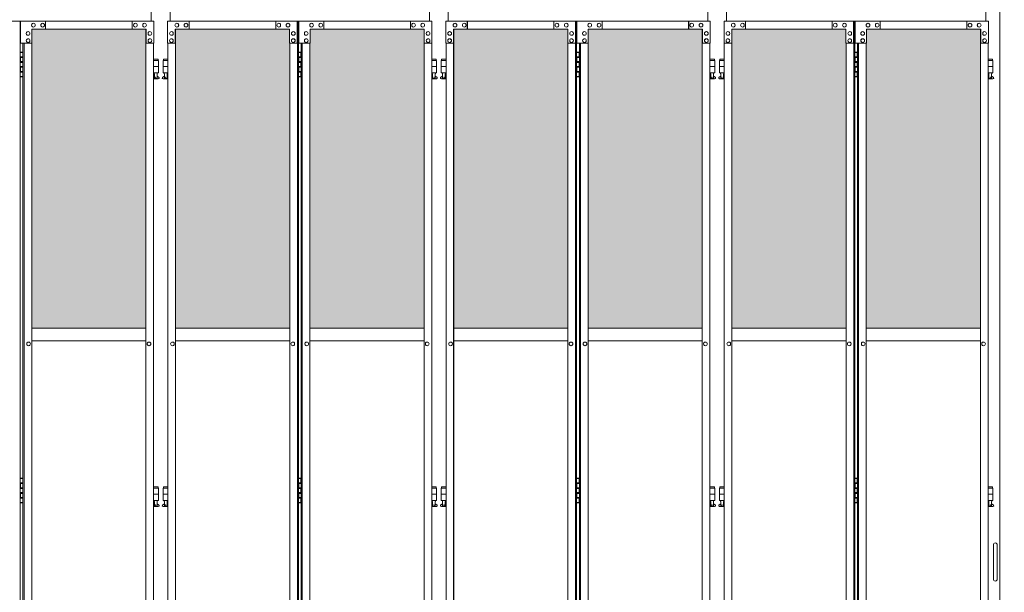
# Model space of a CAD drawing. Units: millimetres. Extents: x 4177 to 33146, y 470 to 10711.
# Drawn here: x 7058 to 10199, y 3502 to 5330 of the extents above; entities that cross this region are included whole.
import ezdxf

# ---------------------------------------------------------------- set-up
doc = ezdxf.new("R2010")
doc.units = ezdxf.units.MM
doc.layers.add('ハッチング', color=171, linetype='Continuous', lineweight=9)
doc.layers.add('実線', color=3, linetype='Continuous', lineweight=18)

msp = doc.modelspace()

# ---------------------------------------------------------------- hatches: boundary and pattern name
at = {"layer": 'ハッチング', "ltscale": 0.05}
h = msp.add_hatch(dxfattribs=at)
h.set_pattern_fill('AR-B816', color=256, scale=0.2)
h.set_pattern_definition([(0, (-8905.03, -15192.75), (0, 40.64), []), (90, (-8905.03, -15192.75), (-40.64, 40.64), [40.64, -40.64])])
h.paths.add_polyline_path([(5805.7, 4344.6), (6119.6, 4344.6), (6119.6, 5274.6), (5805.7, 5274.6)])
h.paths.add_polyline_path([(6572.7, 5299.6), (6207.9, 5299.6), (6207.4, 5254.6), (6207.4, 4344.6), (6572.7, 4344.6)])
h.paths.add_polyline_path([(7031.4, 5254.6), (7031.4, 5299.6), (6667.9, 5299.6), (6667.9, 4344.6), (7031.9, 4344.6), (7031.9, 5254.6)], is_closed=False)
h.paths.add_polyline_path([(7460.3, 5299.6), (7096.8, 5299.6), (7096.3, 5254.6), (7096.3, 4344.6), (7460.3, 4344.6)])
h.paths.add_polyline_path([(7555.3, 4344.6), (7919.3, 4344.6), (7918.8, 5254.6), (7918.8, 5299.6), (7555.3, 5299.6)])
h.paths.add_polyline_path([(8347.7, 5299.6), (7984.2, 5299.6), (7983.7, 5254.6), (7983.7, 4344.6), (8347.7, 4344.6)])
h.paths.add_polyline_path([(8806.2, 5254.6), (8806.2, 5299.6), (8442.7, 5299.6), (8442.7, 4344.6), (8806.7, 4344.6), (8806.7, 5254.6)], is_closed=False)
h.paths.add_polyline_path([(9235.1, 5299.6), (8871.6, 5299.6), (8871.1, 5254.6), (8871.1, 4344.6), (9235.1, 4344.6)])
h.paths.add_polyline_path([(9330.1, 4344.6), (9694.1, 4344.6), (9693.6, 5254.6), (9693.6, 5299.6), (9330.1, 5299.6)])
h.paths.add_polyline_path([(9758.5, 4344.6), (10122.5, 4344.6), (10122.5, 5299.6), (9759, 5299.6), (9758.5, 5254.6)])
h.paths.add_polyline_path([(10641, 5254.6), (10641, 5299.6), (10277.5, 5299.6), (10277.5, 4344.6), (10641.5, 4344.6), (10641.5, 5254.6)], is_closed=False)
h.paths.add_polyline_path([(10705.9, 4344.6), (11069.9, 4344.6), (11069.9, 5299.6), (10706.4, 5299.6), (10705.9, 5254.6)])
h.paths.add_polyline_path([(11164.9, 4344.6), (11528.9, 4344.6), (11528.4, 5254.6), (11528.4, 5299.6), (11164.9, 5299.6)])
h.paths.add_polyline_path([(11593.3, 4344.6), (11957.3, 4344.6), (11957.3, 5299.6), (11593.8, 5299.6), (11593.3, 5254.6)])
h.paths.add_polyline_path([(12052.3, 4344.6), (12416.3, 4344.6), (12415.8, 5254.6), (12415.8, 5299.6), (12052.3, 5299.6)])
h.paths.add_polyline_path([(12480.7, 4344.6), (12844.7, 4344.6), (12844.7, 5299.6), (12481.2, 5299.6), (12480.7, 5254.6)])
h.paths.add_polyline_path([(12939.7, 4344.6), (13303.7, 4344.6), (13303.2, 5254.6), (13303.2, 5299.6), (12939.7, 5299.6)])
h.paths.add_polyline_path([(13368.1, 4344.6), (13732.1, 4344.6), (13732.1, 5299.6), (13368.6, 5299.6), (13368.1, 5254.6)])
h.paths.add_polyline_path([(14190.6, 5254.6), (14190.6, 5299.6), (13827.1, 5299.6), (13827.1, 4344.6), (14191.1, 4344.6), (14191.1, 5254.6)], is_closed=False)
h.paths.add_polyline_path([(14619.5, 5299.6), (14256, 5299.6), (14255.5, 5254.6), (14255.5, 4344.6), (14619.5, 4344.6)])

# ---------------------------------------------------------------- linework, layer by layer
at = {"layer": '実線', "ltscale": 0.05}
for p, q in [((7477.8, 7064.6), (7477.8, 5324.6)), ((7537.8, 5324.6), (7537.8, 7064.6)), ((8365.2, 7064.6), (8365.2, 5324.6)), ((8425.2, 5324.6), (8425.2, 7064.6)), ((9252.6, 7064.6), (9252.6, 5324.6)), ((9312.6, 5324.6), (9312.6, 7064.6)), ((10140, 5324.6), (10140, 7064.6)), ((10185, 5989.6), (10185, 2339.6)), ((7460.3, 4344.6), (7096.3, 4344.6)), ((7555.3, 4344.6), (7919.3, 4344.6)), ((8347.7, 4344.6), (7983.7, 4344.6)), ((8442.7, 4344.6), (8806.7, 4344.6)), ((9235.1, 4344.6), (8871.1, 4344.6)), ((9330.1, 4344.6), (9694.1, 4344.6)), ((10122.5, 4344.6), (9758.5, 4344.6)), ((7096.3, 4304.6), (7460.3, 4304.6)), ((7919.3, 4304.6), (7555.3, 4304.6)), ((7983.7, 4304.6), (8347.7, 4304.6)), ((8806.7, 4304.6), (8442.7, 4304.6)), ((8871.1, 4304.6), (9235.1, 4304.6)), ((9694.1, 4304.6), (9330.1, 4304.6)), ((9758.5, 4304.6), (10122.5, 4304.6))]:
    msp.add_line(p, q, dxfattribs=at)
at = {"layer": '実線', "linetype": 'Continuous'}
for p, q in [((6642.5, 5324.6), (7059.7, 5324.6)), ((7059.7, 5324.6), (7059.7, 2324.6)), ((7485.7, 5324.6), (7060.8, 5324.6)), ((7060.8, 5254.6), (7060.8, 5324.6)), ((7101.7, 5318.1), (7101.8, 5318.1)), ((7131.1, 5318.1), (7131.2, 5318.1)), ((7140.8, 5324.6), (7140.8, 5299.6)), ((7416.7, 5324.6), (7416.7, 5299.6)), ((7417.2, 5299.6), (7417.2, 5324.6)), ((7427, 5318.1), (7427.1, 5318.1)), ((7456.3, 5318.1), (7456.4, 5318.1)), ((7485.7, 5324.6), (7485.7, 5254.6)), ((7529.9, 5324.6), (7947.1, 5324.6)), ((7529.9, 5324.6), (7529.9, 5254.6)), ((7559.3, 5318.1), (7559.2, 5318.1)), ((7588.6, 5318.1), (7588.5, 5318.1)), ((7598.4, 5299.6), (7598.4, 5324.6)), ((7598.9, 5324.6), (7598.9, 5299.6)), ((7874.8, 5324.6), (7874.8, 5299.6)), ((7884.5, 5318.1), (7884.4, 5318.1)), ((7913.9, 5318.1), (7913.8, 5318.1)), ((7943.2, 5254.6), (7943.2, 5324.6)), ((7943.7, 2324.6), (7943.7, 5324.6)), ((7947.1, 5324.6), (7947.1, 2324.6)), ((8373.1, 5324.6), (7948.2, 5324.6)), ((7948.2, 5254.6), (7948.2, 5324.6)), ((7989.1, 5318.1), (7989.2, 5318.1)), ((8018.5, 5318.1), (8018.6, 5318.1)), ((8028.2, 5324.6), (8028.2, 5299.6)), ((8304.1, 5324.6), (8304.1, 5299.6)), ((8304.6, 5299.6), (8304.6, 5324.6)), ((8314.4, 5318.1), (8314.5, 5318.1)), ((8343.7, 5318.1), (8343.8, 5318.1)), ((8373.1, 5324.6), (8373.1, 5254.6)), ((8417.3, 5324.6), (8834.5, 5324.6)), ((8417.3, 5324.6), (8417.3, 5254.6)), ((8446.7, 5318.1), (8446.6, 5318.1)), ((8476, 5318.1), (8475.9, 5318.1)), ((8485.8, 5299.6), (8485.8, 5324.6)), ((8486.3, 5324.6), (8486.3, 5299.6)), ((8762.2, 5324.6), (8762.2, 5299.6)), ((8771.9, 5318.1), (8771.8, 5318.1)), ((8801.3, 5318.1), (8801.2, 5318.1)), ((8830.6, 5254.6), (8830.6, 5324.6)), ((8831.1, 2324.6), (8831.1, 5324.6)), ((8834.5, 5324.6), (8834.5, 2324.6)), ((9260.5, 5324.6), (8835.6, 5324.6)), ((8835.6, 5254.6), (8835.6, 5324.6)), ((8876.5, 5318.1), (8876.6, 5318.1)), ((8905.9, 5318.1), (8906, 5318.1)), ((8915.6, 5324.6), (8915.6, 5299.6)), ((9191.5, 5324.6), (9191.5, 5299.6)), ((9192, 5299.6), (9192, 5324.6)), ((9201.8, 5318.1), (9201.9, 5318.1)), ((9231.1, 5318.1), (9231.2, 5318.1)), ((9260.5, 5324.6), (9260.5, 5254.6)), ((9304.7, 5324.6), (9721.9, 5324.6)), ((9304.7, 5324.6), (9304.7, 5254.6)), ((9334.1, 5318.1), (9334, 5318.1)), ((9363.4, 5318.1), (9363.3, 5318.1)), ((9373.2, 5299.6), (9373.2, 5324.6)), ((9373.7, 5324.6), (9373.7, 5299.6)), ((9649.6, 5324.6), (9649.6, 5299.6)), ((9659.3, 5318.1), (9659.2, 5318.1)), ((9688.7, 5318.1), (9688.6, 5318.1)), ((9718, 5254.6), (9718, 5324.6)), ((9718.5, 2324.6), (9718.5, 5324.6)), ((9721.9, 5324.6), (9721.9, 2324.6)), ((10147.9, 5324.6), (9723, 5324.6)), ((9723, 5254.6), (9723, 5324.6)), ((9763.9, 5318.1), (9764, 5318.1)), ((9793.3, 5318.1), (9793.4, 5318.1)), ((9803, 5324.6), (9803, 5299.6)), ((10078.9, 5324.6), (10078.9, 5299.6)), ((10079.4, 5299.6), (10079.4, 5324.6)), ((10089.2, 5318.1), (10089.3, 5318.1)), ((10118.5, 5318.1), (10118.6, 5318.1)), ((10147.9, 5324.6), (10147.9, 5254.6)), ((7084.6, 5291.6), (7084.7, 5291.6)), ((7084.6, 5279.6), (7084.7, 5279.6)), ((7461.2, 5299.6), (7096.8, 5299.6)), ((7096.8, 5299.6), (7096.8, 5254.6)), ((7101.7, 5306.1), (7101.8, 5306.1)), ((7131.1, 5306.1), (7131.2, 5306.1)), ((7427, 5306.1), (7427.1, 5306.1)), ((7456.3, 5306.1), (7456.4, 5306.1)), ((7460.3, 5299.6), (7460.3, 2349.6)), ((7460.7, 2349.6), (7460.7, 5299.6)), ((7461.2, 5254.6), (7461.2, 5299.6)), ((7473.4, 5291.6), (7473.5, 5291.6)), ((7473.4, 5279.6), (7473.5, 5279.6)), ((7542.2, 5291.6), (7542.1, 5291.6)), ((7542.2, 5279.6), (7542.1, 5279.6)), ((7554.4, 5299.6), (7918.8, 5299.6)), ((7554.4, 5254.6), (7554.4, 5299.6)), ((7554.9, 2349.6), (7554.9, 5299.6)), ((7555.3, 5299.6), (7555.3, 2349.6)), ((7559.3, 5306.1), (7559.2, 5306.1)), ((7588.6, 5306.1), (7588.5, 5306.1)), ((7884.5, 5306.1), (7884.4, 5306.1)), ((7913.9, 5306.1), (7913.8, 5306.1)), ((7918.8, 5299.6), (7918.8, 5254.6)), ((7931, 5291.6), (7930.9, 5291.6)), ((7931, 5279.6), (7930.9, 5279.6)), ((7972, 5291.6), (7972.1, 5291.6)), ((7972, 5279.6), (7972.1, 5279.6)), ((8348.6, 5299.6), (7984.2, 5299.6)), ((7984.2, 5299.6), (7984.2, 5254.6)), ((7989.1, 5306.1), (7989.2, 5306.1)), ((8018.5, 5306.1), (8018.6, 5306.1)), ((8314.4, 5306.1), (8314.5, 5306.1)), ((8343.7, 5306.1), (8343.8, 5306.1)), ((8347.7, 5299.6), (8347.7, 2349.6)), ((8348.1, 2349.6), (8348.1, 5299.6)), ((8348.6, 5254.6), (8348.6, 5299.6)), ((8360.8, 5291.6), (8360.9, 5291.6)), ((8360.8, 5279.6), (8360.9, 5279.6)), ((8429.6, 5291.6), (8429.5, 5291.6)), ((8429.6, 5279.6), (8429.5, 5279.6)), ((8441.8, 5299.6), (8806.2, 5299.6)), ((8441.8, 5254.6), (8441.8, 5299.6)), ((8442.3, 2349.6), (8442.3, 5299.6)), ((8442.7, 5299.6), (8442.7, 2349.6)), ((8446.7, 5306.1), (8446.6, 5306.1)), ((8476, 5306.1), (8475.9, 5306.1)), ((8771.9, 5306.1), (8771.8, 5306.1)), ((8801.3, 5306.1), (8801.2, 5306.1)), ((8806.2, 5299.6), (8806.2, 5254.6)), ((8818.4, 5291.6), (8818.3, 5291.6)), ((8818.4, 5279.6), (8818.3, 5279.6)), ((8859.4, 5291.6), (8859.5, 5291.6)), ((8859.4, 5279.6), (8859.5, 5279.6)), ((9236, 5299.6), (8871.6, 5299.6)), ((8871.6, 5299.6), (8871.6, 5254.6)), ((8876.5, 5306.1), (8876.6, 5306.1)), ((8905.9, 5306.1), (8906, 5306.1)), ((9201.8, 5306.1), (9201.9, 5306.1)), ((9231.1, 5306.1), (9231.2, 5306.1)), ((9235.1, 5299.6), (9235.1, 2349.6)), ((9235.5, 2349.6), (9235.5, 5299.6)), ((9236, 5254.6), (9236, 5299.6)), ((9248.2, 5291.6), (9248.3, 5291.6)), ((9248.2, 5279.6), (9248.3, 5279.6)), ((9317, 5291.6), (9316.9, 5291.6)), ((9317, 5279.6), (9316.9, 5279.6)), ((9329.2, 5299.6), (9693.6, 5299.6)), ((9329.2, 5254.6), (9329.2, 5299.6)), ((9329.7, 2349.6), (9329.7, 5299.6)), ((9330.1, 5299.6), (9330.1, 2349.6)), ((9334.1, 5306.1), (9334, 5306.1)), ((9363.4, 5306.1), (9363.3, 5306.1)), ((9659.3, 5306.1), (9659.2, 5306.1)), ((9688.7, 5306.1), (9688.6, 5306.1)), ((9693.6, 5299.6), (9693.6, 5254.6)), ((9705.8, 5291.6), (9705.7, 5291.6)), ((9705.8, 5279.6), (9705.7, 5279.6)), ((9746.8, 5291.6), (9746.9, 5291.6)), ((9746.8, 5279.6), (9746.9, 5279.6)), ((10123.4, 5299.6), (9759, 5299.6)), ((9759, 5299.6), (9759, 5254.6)), ((9763.9, 5306.1), (9764, 5306.1)), ((9793.3, 5306.1), (9793.4, 5306.1)), ((10089.2, 5306.1), (10089.3, 5306.1)), ((10118.5, 5306.1), (10118.6, 5306.1)), ((10122.5, 5299.6), (10122.5, 2349.6)), ((10122.9, 2349.6), (10122.9, 5299.6)), ((10123.4, 5254.6), (10123.4, 5299.6)), ((10135.6, 5291.6), (10135.7, 5291.6)), ((10135.6, 5279.6), (10135.7, 5279.6)), ((7096.8, 5254.6), (7060.8, 5254.6)), ((7068.5, 5254.6), (7068.5, 2394.6)), ((7071.9, 2394.6), (7071.9, 5254.6)), ((7084.6, 5268.6), (7084.7, 5268.6)), ((7084.6, 5256.6), (7084.7, 5256.6)), ((7096.3, 5254.6), (7096.3, 2394.6)), ((7485.7, 5254.6), (7460.7, 5254.6)), ((7473.4, 5268.6), (7473.5, 5268.6)), ((7473.4, 5256.6), (7473.5, 5256.6)), ((7485.1, 2394.6), (7485.1, 5254.6)), ((7529.9, 5254.6), (7554.9, 5254.6)), ((7530.5, 2394.6), (7530.5, 5254.6)), ((7542.2, 5268.6), (7542.1, 5268.6)), ((7542.2, 5256.6), (7542.1, 5256.6)), ((7918.8, 5254.6), (7943.7, 5254.6)), ((7919.3, 5254.6), (7919.3, 2394.6)), ((7931, 5268.6), (7930.9, 5268.6)), ((7931, 5256.6), (7930.9, 5256.6)), ((7984.2, 5254.6), (7948.2, 5254.6)), ((7955.9, 5254.6), (7955.9, 2394.6)), ((7959.3, 2394.6), (7959.3, 5254.6)), ((7972, 5268.6), (7972.1, 5268.6)), ((7972, 5256.6), (7972.1, 5256.6)), ((7983.7, 5254.6), (7983.7, 2394.6)), ((8373.1, 5254.6), (8348.1, 5254.6)), ((8360.8, 5268.6), (8360.9, 5268.6)), ((8360.8, 5256.6), (8360.9, 5256.6)), ((8372.5, 2394.6), (8372.5, 5254.6)), ((8417.3, 5254.6), (8442.3, 5254.6)), ((8417.9, 2394.6), (8417.9, 5254.6)), ((8429.6, 5268.6), (8429.5, 5268.6)), ((8429.6, 5256.6), (8429.5, 5256.6)), ((8806.2, 5254.6), (8831.1, 5254.6)), ((8806.7, 5254.6), (8806.7, 2394.6)), ((8818.4, 5268.6), (8818.3, 5268.6)), ((8818.4, 5256.6), (8818.3, 5256.6)), ((8871.6, 5254.6), (8835.6, 5254.6)), ((8843.3, 5254.6), (8843.3, 2394.6)), ((8846.7, 2394.6), (8846.7, 5254.6)), ((8859.4, 5268.6), (8859.5, 5268.6)), ((8859.4, 5256.6), (8859.5, 5256.6)), ((8871.1, 5254.6), (8871.1, 2394.6)), ((9260.5, 5254.6), (9235.5, 5254.6)), ((9248.2, 5268.6), (9248.3, 5268.6)), ((9248.2, 5256.6), (9248.3, 5256.6)), ((9259.9, 2394.6), (9259.9, 5254.6)), ((9304.7, 5254.6), (9329.7, 5254.6)), ((9305.3, 2394.6), (9305.3, 5254.6)), ((9317, 5268.6), (9316.9, 5268.6)), ((9317, 5256.6), (9316.9, 5256.6)), ((9693.6, 5254.6), (9718.5, 5254.6)), ((9694.1, 5254.6), (9694.1, 2394.6)), ((9705.8, 5268.6), (9705.7, 5268.6)), ((9705.8, 5256.6), (9705.7, 5256.6)), ((9759, 5254.6), (9723, 5254.6)), ((9730.7, 5254.6), (9730.7, 2394.6)), ((9734.1, 2394.6), (9734.1, 5254.6)), ((9746.8, 5268.6), (9746.9, 5268.6)), ((9746.8, 5256.6), (9746.9, 5256.6)), ((9758.5, 5254.6), (9758.5, 2394.6)), ((10147.9, 5254.6), (10122.9, 5254.6)), ((10135.6, 5268.6), (10135.7, 5268.6)), ((10135.6, 5256.6), (10135.7, 5256.6)), ((10147.3, 2394.6), (10147.3, 5254.6)), ((7086.4, 4300.6), (7086.5, 4300.6)), ((7086.4, 4288.6), (7086.5, 4288.6)), ((7470.4, 4300.6), (7470.5, 4300.6)), ((7470.4, 4288.6), (7470.5, 4288.6)), ((7545.2, 4300.6), (7545.1, 4300.6)), ((7545.2, 4288.6), (7545.1, 4288.6)), ((7929.2, 4300.6), (7929.1, 4300.6)), ((7929.2, 4288.6), (7929.1, 4288.6)), ((7973.8, 4300.6), (7973.9, 4300.6)), ((7973.8, 4288.6), (7973.9, 4288.6)), ((8357.8, 4300.6), (8357.9, 4300.6)), ((8357.8, 4288.6), (8357.9, 4288.6)), ((8432.6, 4300.6), (8432.5, 4300.6)), ((8432.6, 4288.6), (8432.5, 4288.6)), ((8816.6, 4300.6), (8816.5, 4300.6)), ((8816.6, 4288.6), (8816.5, 4288.6)), ((8861.2, 4300.6), (8861.3, 4300.6)), ((8861.2, 4288.6), (8861.3, 4288.6)), ((9245.2, 4300.6), (9245.3, 4300.6)), ((9245.2, 4288.6), (9245.3, 4288.6)), ((9320, 4300.6), (9319.9, 4300.6)), ((9320, 4288.6), (9319.9, 4288.6)), ((9704, 4300.6), (9703.9, 4300.6)), ((9704, 4288.6), (9703.9, 4288.6)), ((9748.6, 4300.6), (9748.7, 4300.6)), ((9748.6, 4288.6), (9748.7, 4288.6)), ((10132.6, 4300.6), (10132.7, 4300.6)), ((10132.6, 4288.6), (10132.7, 4288.6))]:
    msp.add_line(p, q, dxfattribs=at)
at = {"layer": '実線'}
for p, q in [((7059.7, 5224.6), (7067.6, 5224.6)), ((7063.1, 5226.1), (7060.6, 5225.6)), ((7060.6, 5224.6), (7060.6, 5225.6)), ((7064.1, 5226.1), (7063.1, 5226.1)), ((7064.1, 5226.1), (7065.1, 5226.1)), ((7065.1, 5226.1), (7067.6, 5225.6)), ((7067.6, 5224.6), (7067.6, 5225.6)), ((7067.6, 5208.6), (7067.6, 5224.6)), ((7068.1, 5224.6), (7068.5, 5224.6)), ((7068.1, 5208.6), (7068.1, 5224.6)), ((7947.1, 5224.6), (7955, 5224.6)), ((7950.5, 5226.1), (7948, 5225.6)), ((7948, 5224.6), (7948, 5225.6)), ((7951.5, 5226.1), (7950.5, 5226.1)), ((7951.5, 5226.1), (7952.5, 5226.1)), ((7952.5, 5226.1), (7955, 5225.6)), ((7955, 5224.6), (7955, 5225.6)), ((7955, 5208.6), (7955, 5224.6)), ((7955.5, 5224.6), (7955.9, 5224.6)), ((7955.5, 5208.6), (7955.5, 5224.6)), ((8834.5, 5224.6), (8842.4, 5224.6)), ((8837.9, 5226.1), (8835.4, 5225.6)), ((8835.4, 5224.6), (8835.4, 5225.6)), ((8838.9, 5226.1), (8837.9, 5226.1)), ((8838.9, 5226.1), (8839.9, 5226.1)), ((8839.9, 5226.1), (8842.4, 5225.6)), ((8842.4, 5224.6), (8842.4, 5225.6)), ((8842.4, 5208.6), (8842.4, 5224.6)), ((8842.9, 5224.6), (8843.3, 5224.6)), ((8842.9, 5208.6), (8842.9, 5224.6)), ((9721.9, 5224.6), (9729.8, 5224.6)), ((9725.3, 5226.1), (9722.8, 5225.6)), ((9722.8, 5224.6), (9722.8, 5225.6)), ((9726.3, 5226.1), (9725.3, 5226.1)), ((9726.3, 5226.1), (9727.3, 5226.1)), ((9727.3, 5226.1), (9729.8, 5225.6)), ((9729.8, 5224.6), (9729.8, 5225.6)), ((9729.8, 5208.6), (9729.8, 5224.6)), ((9730.3, 5224.6), (9730.7, 5224.6)), ((9730.3, 5208.6), (9730.3, 5224.6)), ((7060.1, 5211.1), (7067.6, 5211.1)), ((7060.1, 5211.1), (7060.1, 5193.1)), ((7060.1, 5193.1), (7067.6, 5193.1)), ((7060.6, 5211.1), (7060.6, 5193.1)), ((7060.6, 5208.6), (7068.1, 5208.6)), ((7060.6, 5195.6), (7068.1, 5195.6)), ((7067.6, 5177.6), (7067.6, 5195.6)), ((7068.1, 5177.6), (7068.1, 5195.6)), ((7499.3, 5203.6), (7485.1, 5203.6)), ((7485.1, 5199.6), (7500.3, 5199.6)), ((7499.3, 5203.6), (7499.3, 5199.6)), ((7500.3, 5199.6), (7500.3, 5159.6)), ((7530.5, 5199.6), (7515.3, 5199.6)), ((7515.3, 5199.6), (7515.3, 5159.6)), ((7516.3, 5203.6), (7516.3, 5199.6)), ((7516.3, 5203.6), (7530.5, 5203.6)), ((7947.5, 5211.1), (7955, 5211.1)), ((7947.5, 5211.1), (7947.5, 5193.1)), ((7947.5, 5193.1), (7955, 5193.1)), ((7948, 5211.1), (7948, 5193.1)), ((7948, 5208.6), (7955.5, 5208.6)), ((7948, 5195.6), (7955.5, 5195.6)), ((7955, 5177.6), (7955, 5195.6)), ((7955.5, 5177.6), (7955.5, 5195.6)), ((8386.7, 5203.6), (8372.5, 5203.6)), ((8372.5, 5199.6), (8387.7, 5199.6)), ((8386.7, 5203.6), (8386.7, 5199.6)), ((8387.7, 5199.6), (8387.7, 5159.6)), ((8417.9, 5199.6), (8402.7, 5199.6)), ((8402.7, 5199.6), (8402.7, 5159.6)), ((8403.7, 5203.6), (8403.7, 5199.6)), ((8403.7, 5203.6), (8417.9, 5203.6)), ((8834.9, 5211.1), (8842.4, 5211.1)), ((8834.9, 5211.1), (8834.9, 5193.1)), ((8834.9, 5193.1), (8842.4, 5193.1)), ((8835.4, 5211.1), (8835.4, 5193.1)), ((8835.4, 5208.6), (8842.9, 5208.6)), ((8835.4, 5195.6), (8842.9, 5195.6)), ((8842.4, 5177.6), (8842.4, 5195.6)), ((8842.9, 5177.6), (8842.9, 5195.6)), ((9274.1, 5203.6), (9259.9, 5203.6)), ((9259.9, 5199.6), (9275.1, 5199.6)), ((9274.1, 5203.6), (9274.1, 5199.6)), ((9275.1, 5199.6), (9275.1, 5159.6)), ((9305.3, 5199.6), (9290.1, 5199.6)), ((9290.1, 5199.6), (9290.1, 5159.6)), ((9291.1, 5203.6), (9291.1, 5199.6)), ((9291.1, 5203.6), (9305.3, 5203.6)), ((9722.3, 5211.1), (9729.8, 5211.1)), ((9722.3, 5211.1), (9722.3, 5193.1)), ((9722.3, 5193.1), (9729.8, 5193.1)), ((9722.8, 5211.1), (9722.8, 5193.1)), ((9722.8, 5208.6), (9730.3, 5208.6)), ((9722.8, 5195.6), (9730.3, 5195.6)), ((9729.8, 5177.6), (9729.8, 5195.6)), ((9730.3, 5177.6), (9730.3, 5195.6)), ((10161.5, 5203.6), (10147.3, 5203.6)), ((10147.3, 5199.6), (10162.5, 5199.6)), ((10161.5, 5203.6), (10161.5, 5199.6)), ((10162.5, 5199.6), (10162.5, 5159.6)), ((7060.1, 5180.1), (7060.6, 5180.1)), ((7060.1, 5180.1), (7060.1, 5162.1)), ((7060.1, 5162.1), (7067.6, 5162.1)), ((7060.6, 5180.1), (7067.6, 5180.1)), ((7060.6, 5180.1), (7060.6, 5162.1)), ((7060.6, 5177.6), (7068.1, 5177.6)), ((7060.6, 5164.6), (7068.1, 5164.6)), ((7067.6, 5148.6), (7067.6, 5164.6)), ((7068.1, 5148.6), (7068.1, 5164.6)), ((7485.1, 5179.6), (7500.3, 5179.6)), ((7485.1, 5159.6), (7500.3, 5159.6)), ((7486.8, 5159.6), (7486.8, 5156.6)), ((7486.8, 5156.6), (7487.6, 5156.6)), ((7487.6, 5141.6), (7487.6, 5156.6)), ((7496, 5141.6), (7496, 5156.6)), ((7496.8, 5156.6), (7496, 5156.6)), ((7496.8, 5159.6), (7496.8, 5156.6)), ((7530.5, 5179.6), (7515.3, 5179.6)), ((7530.5, 5159.6), (7515.3, 5159.6)), ((7518.8, 5159.6), (7518.8, 5156.6)), ((7518.8, 5156.6), (7519.6, 5156.6)), ((7519.6, 5141.6), (7519.6, 5156.6)), ((7528, 5141.6), (7528, 5156.6)), ((7528.8, 5156.6), (7528, 5156.6)), ((7528.8, 5159.6), (7528.8, 5156.6)), ((7947.5, 5180.1), (7948, 5180.1)), ((7947.5, 5180.1), (7947.5, 5162.1)), ((7947.5, 5162.1), (7955, 5162.1)), ((7948, 5180.1), (7955, 5180.1)), ((7948, 5180.1), (7948, 5162.1)), ((7948, 5177.6), (7955.5, 5177.6)), ((7948, 5164.6), (7955.5, 5164.6)), ((7955, 5148.6), (7955, 5164.6)), ((7955.5, 5148.6), (7955.5, 5164.6)), ((8372.5, 5179.6), (8387.7, 5179.6)), ((8372.5, 5159.6), (8387.7, 5159.6)), ((8374.2, 5159.6), (8374.2, 5156.6)), ((8374.2, 5156.6), (8375, 5156.6)), ((8375, 5141.6), (8375, 5156.6)), ((8383.4, 5141.6), (8383.4, 5156.6)), ((8384.2, 5156.6), (8383.4, 5156.6)), ((8384.2, 5159.6), (8384.2, 5156.6)), ((8417.9, 5179.6), (8402.7, 5179.6)), ((8417.9, 5159.6), (8402.7, 5159.6)), ((8406.2, 5159.6), (8406.2, 5156.6)), ((8406.2, 5156.6), (8407, 5156.6)), ((8407, 5141.6), (8407, 5156.6)), ((8415.4, 5141.6), (8415.4, 5156.6)), ((8416.2, 5156.6), (8415.4, 5156.6)), ((8416.2, 5159.6), (8416.2, 5156.6)), ((8834.9, 5180.1), (8835.4, 5180.1)), ((8834.9, 5180.1), (8834.9, 5162.1)), ((8834.9, 5162.1), (8842.4, 5162.1)), ((8835.4, 5180.1), (8842.4, 5180.1)), ((8835.4, 5180.1), (8835.4, 5162.1)), ((8835.4, 5177.6), (8842.9, 5177.6)), ((8835.4, 5164.6), (8842.9, 5164.6)), ((8842.4, 5148.6), (8842.4, 5164.6)), ((8842.9, 5148.6), (8842.9, 5164.6)), ((9259.9, 5179.6), (9275.1, 5179.6)), ((9259.9, 5159.6), (9275.1, 5159.6)), ((9261.6, 5159.6), (9261.6, 5156.6)), ((9261.6, 5156.6), (9262.4, 5156.6)), ((9262.4, 5141.6), (9262.4, 5156.6)), ((9270.8, 5141.6), (9270.8, 5156.6)), ((9271.6, 5156.6), (9270.8, 5156.6)), ((9271.6, 5159.6), (9271.6, 5156.6)), ((9305.3, 5179.6), (9290.1, 5179.6)), ((9305.3, 5159.6), (9290.1, 5159.6)), ((9293.6, 5159.6), (9293.6, 5156.6)), ((9293.6, 5156.6), (9294.4, 5156.6)), ((9294.4, 5141.6), (9294.4, 5156.6)), ((9302.8, 5141.6), (9302.8, 5156.6)), ((9303.6, 5156.6), (9302.8, 5156.6)), ((9303.6, 5159.6), (9303.6, 5156.6)), ((9722.3, 5180.1), (9722.8, 5180.1)), ((9722.3, 5180.1), (9722.3, 5162.1)), ((9722.3, 5162.1), (9729.8, 5162.1)), ((9722.8, 5180.1), (9729.8, 5180.1)), ((9722.8, 5180.1), (9722.8, 5162.1)), ((9722.8, 5177.6), (9730.3, 5177.6)), ((9722.8, 5164.6), (9730.3, 5164.6)), ((9729.8, 5148.6), (9729.8, 5164.6)), ((9730.3, 5148.6), (9730.3, 5164.6)), ((10147.3, 5179.6), (10162.5, 5179.6)), ((10147.3, 5159.6), (10162.5, 5159.6)), ((10149, 5159.6), (10149, 5156.6)), ((10149, 5156.6), (10149.8, 5156.6)), ((10149.8, 5141.6), (10149.8, 5156.6)), ((10158.2, 5141.6), (10158.2, 5156.6)), ((10159, 5156.6), (10158.2, 5156.6)), ((10159, 5159.6), (10159, 5156.6)), ((7067.6, 5148.6), (7059.7, 5148.6)), ((7060.6, 5148.6), (7060.6, 5147.6)), ((7063.1, 5147.1), (7060.6, 5147.6)), ((7064.1, 5147.1), (7063.1, 5147.1)), ((7064.1, 5147.1), (7065.1, 5147.1)), ((7065.1, 5147.1), (7067.6, 5147.6)), ((7067.6, 5148.6), (7067.6, 5147.6)), ((7068.5, 5148.6), (7068.1, 5148.6)), ((7485.1, 5147.7), (7487.6, 5149)), ((7499.8, 5140.6), (7485.1, 5140.6)), ((7496, 5141.6), (7487.6, 5141.6)), ((7501.2, 5146.2), (7496, 5149)), ((7514.4, 5146.2), (7519.6, 5149)), ((7515.8, 5140.6), (7530.5, 5140.6)), ((7519.6, 5141.6), (7528, 5141.6)), ((7530.5, 5147.7), (7528, 5149)), ((7955, 5148.6), (7947.1, 5148.6)), ((7948, 5148.6), (7948, 5147.6)), ((7950.5, 5147.1), (7948, 5147.6)), ((7951.5, 5147.1), (7950.5, 5147.1)), ((7951.5, 5147.1), (7952.5, 5147.1)), ((7952.5, 5147.1), (7955, 5147.6)), ((7955, 5148.6), (7955, 5147.6)), ((7955.9, 5148.6), (7955.5, 5148.6)), ((8372.5, 5147.7), (8375, 5149)), ((8387.2, 5140.6), (8372.5, 5140.6)), ((8383.4, 5141.6), (8375, 5141.6)), ((8388.6, 5146.2), (8383.4, 5149)), ((8401.8, 5146.2), (8407, 5149)), ((8403.2, 5140.6), (8417.9, 5140.6)), ((8407, 5141.6), (8415.4, 5141.6)), ((8417.9, 5147.7), (8415.4, 5149)), ((8842.4, 5148.6), (8834.5, 5148.6)), ((8835.4, 5148.6), (8835.4, 5147.6)), ((8837.9, 5147.1), (8835.4, 5147.6)), ((8838.9, 5147.1), (8837.9, 5147.1)), ((8838.9, 5147.1), (8839.9, 5147.1)), ((8839.9, 5147.1), (8842.4, 5147.6)), ((8842.4, 5148.6), (8842.4, 5147.6)), ((8843.3, 5148.6), (8842.9, 5148.6)), ((9259.9, 5147.7), (9262.4, 5149)), ((9274.6, 5140.6), (9259.9, 5140.6)), ((9270.8, 5141.6), (9262.4, 5141.6)), ((9276, 5146.2), (9270.8, 5149)), ((9289.2, 5146.2), (9294.4, 5149)), ((9290.6, 5140.6), (9305.3, 5140.6)), ((9294.4, 5141.6), (9302.8, 5141.6)), ((9305.3, 5147.7), (9302.8, 5149)), ((9729.8, 5148.6), (9721.9, 5148.6)), ((9722.8, 5148.6), (9722.8, 5147.6)), ((9725.3, 5147.1), (9722.8, 5147.6)), ((9726.3, 5147.1), (9725.3, 5147.1)), ((9726.3, 5147.1), (9727.3, 5147.1)), ((9727.3, 5147.1), (9729.8, 5147.6)), ((9729.8, 5148.6), (9729.8, 5147.6)), ((9730.7, 5148.6), (9730.3, 5148.6)), ((10147.3, 5147.7), (10149.8, 5149)), ((10162, 5140.6), (10147.3, 5140.6)), ((10158.2, 5141.6), (10149.8, 5141.6)), ((10163.4, 5146.2), (10158.2, 5149)), ((7059.7, 3864.6), (7067.6, 3864.6)), ((7063.1, 3866.1), (7060.6, 3865.6)), ((7060.6, 3864.6), (7060.6, 3865.6)), ((7064.1, 3866.1), (7063.1, 3866.1)), ((7064.1, 3866.1), (7065.1, 3866.1)), ((7065.1, 3866.1), (7067.6, 3865.6)), ((7067.6, 3864.6), (7067.6, 3865.6)), ((7067.6, 3848.6), (7067.6, 3864.6)), ((7068.1, 3864.6), (7068.5, 3864.6)), ((7068.1, 3848.6), (7068.1, 3864.6)), ((7947.1, 3864.6), (7955, 3864.6)), ((7950.5, 3866.1), (7948, 3865.6)), ((7948, 3864.6), (7948, 3865.6)), ((7951.5, 3866.1), (7950.5, 3866.1)), ((7951.5, 3866.1), (7952.5, 3866.1)), ((7952.5, 3866.1), (7955, 3865.6)), ((7955, 3864.6), (7955, 3865.6)), ((7955, 3848.6), (7955, 3864.6)), ((7955.5, 3864.6), (7955.9, 3864.6)), ((7955.5, 3848.6), (7955.5, 3864.6)), ((8834.5, 3864.6), (8842.4, 3864.6)), ((8837.9, 3866.1), (8835.4, 3865.6)), ((8835.4, 3864.6), (8835.4, 3865.6)), ((8838.9, 3866.1), (8837.9, 3866.1)), ((8838.9, 3866.1), (8839.9, 3866.1)), ((8839.9, 3866.1), (8842.4, 3865.6)), ((8842.4, 3864.6), (8842.4, 3865.6)), ((8842.4, 3848.6), (8842.4, 3864.6)), ((8842.9, 3864.6), (8843.3, 3864.6)), ((8842.9, 3848.6), (8842.9, 3864.6)), ((9721.9, 3864.6), (9729.8, 3864.6)), ((9725.3, 3866.1), (9722.8, 3865.6)), ((9722.8, 3864.6), (9722.8, 3865.6)), ((9726.3, 3866.1), (9725.3, 3866.1)), ((9726.3, 3866.1), (9727.3, 3866.1)), ((9727.3, 3866.1), (9729.8, 3865.6)), ((9729.8, 3864.6), (9729.8, 3865.6)), ((9729.8, 3848.6), (9729.8, 3864.6)), ((9730.3, 3864.6), (9730.7, 3864.6)), ((9730.3, 3848.6), (9730.3, 3864.6)), ((7060.1, 3851.1), (7067.6, 3851.1)), ((7060.1, 3851.1), (7060.1, 3833.1)), ((7060.1, 3833.1), (7067.6, 3833.1)), ((7060.6, 3851.1), (7060.6, 3833.1)), ((7060.6, 3848.6), (7068.1, 3848.6)), ((7060.6, 3835.6), (7068.1, 3835.6)), ((7067.6, 3817.6), (7067.6, 3835.6)), ((7068.1, 3817.6), (7068.1, 3835.6)), ((7499.3, 3838.6), (7485.1, 3838.6)), ((7485.1, 3834.6), (7500.3, 3834.6)), ((7499.3, 3838.6), (7499.3, 3834.6)), ((7500.3, 3834.6), (7500.3, 3794.6)), ((7530.5, 3834.6), (7515.3, 3834.6)), ((7515.3, 3834.6), (7515.3, 3794.6)), ((7516.3, 3838.6), (7516.3, 3834.6)), ((7516.3, 3838.6), (7530.5, 3838.6)), ((7947.5, 3851.1), (7955, 3851.1)), ((7947.5, 3851.1), (7947.5, 3833.1)), ((7947.5, 3833.1), (7955, 3833.1)), ((7948, 3851.1), (7948, 3833.1)), ((7948, 3848.6), (7955.5, 3848.6)), ((7948, 3835.6), (7955.5, 3835.6)), ((7955, 3817.6), (7955, 3835.6)), ((7955.5, 3817.6), (7955.5, 3835.6)), ((8386.7, 3838.6), (8372.5, 3838.6)), ((8372.5, 3834.6), (8387.7, 3834.6)), ((8386.7, 3838.6), (8386.7, 3834.6)), ((8387.7, 3834.6), (8387.7, 3794.6)), ((8417.9, 3834.6), (8402.7, 3834.6)), ((8402.7, 3834.6), (8402.7, 3794.6)), ((8403.7, 3838.6), (8403.7, 3834.6)), ((8403.7, 3838.6), (8417.9, 3838.6)), ((8834.9, 3851.1), (8842.4, 3851.1)), ((8834.9, 3851.1), (8834.9, 3833.1)), ((8834.9, 3833.1), (8842.4, 3833.1)), ((8835.4, 3851.1), (8835.4, 3833.1)), ((8835.4, 3848.6), (8842.9, 3848.6)), ((8835.4, 3835.6), (8842.9, 3835.6)), ((8842.4, 3817.6), (8842.4, 3835.6)), ((8842.9, 3817.6), (8842.9, 3835.6)), ((9274.1, 3838.6), (9259.9, 3838.6)), ((9259.9, 3834.6), (9275.1, 3834.6)), ((9274.1, 3838.6), (9274.1, 3834.6)), ((9275.1, 3834.6), (9275.1, 3794.6)), ((9305.3, 3834.6), (9290.1, 3834.6)), ((9290.1, 3834.6), (9290.1, 3794.6)), ((9291.1, 3838.6), (9291.1, 3834.6)), ((9291.1, 3838.6), (9305.3, 3838.6)), ((9722.3, 3851.1), (9729.8, 3851.1)), ((9722.3, 3851.1), (9722.3, 3833.1)), ((9722.3, 3833.1), (9729.8, 3833.1)), ((9722.8, 3851.1), (9722.8, 3833.1)), ((9722.8, 3848.6), (9730.3, 3848.6)), ((9722.8, 3835.6), (9730.3, 3835.6)), ((9729.8, 3817.6), (9729.8, 3835.6)), ((9730.3, 3817.6), (9730.3, 3835.6)), ((10161.5, 3838.6), (10147.3, 3838.6)), ((10147.3, 3834.6), (10162.5, 3834.6)), ((10161.5, 3838.6), (10161.5, 3834.6)), ((10162.5, 3834.6), (10162.5, 3794.6)), ((7060.1, 3820.1), (7060.6, 3820.1)), ((7060.1, 3820.1), (7060.1, 3802.1)), ((7060.1, 3802.1), (7067.6, 3802.1)), ((7060.6, 3820.1), (7067.6, 3820.1)), ((7060.6, 3820.1), (7060.6, 3802.1)), ((7060.6, 3817.6), (7068.1, 3817.6)), ((7060.6, 3804.6), (7068.1, 3804.6)), ((7067.6, 3788.6), (7067.6, 3804.6)), ((7068.1, 3788.6), (7068.1, 3804.6)), ((7485.1, 3814.6), (7500.3, 3814.6)), ((7530.5, 3814.6), (7515.3, 3814.6)), ((7947.5, 3820.1), (7948, 3820.1)), ((7947.5, 3820.1), (7947.5, 3802.1)), ((7947.5, 3802.1), (7955, 3802.1)), ((7948, 3820.1), (7955, 3820.1)), ((7948, 3820.1), (7948, 3802.1)), ((7948, 3817.6), (7955.5, 3817.6)), ((7948, 3804.6), (7955.5, 3804.6)), ((7955, 3788.6), (7955, 3804.6)), ((7955.5, 3788.6), (7955.5, 3804.6)), ((8372.5, 3814.6), (8387.7, 3814.6)), ((8417.9, 3814.6), (8402.7, 3814.6)), ((8834.9, 3820.1), (8835.4, 3820.1)), ((8834.9, 3820.1), (8834.9, 3802.1)), ((8834.9, 3802.1), (8842.4, 3802.1)), ((8835.4, 3820.1), (8842.4, 3820.1)), ((8835.4, 3820.1), (8835.4, 3802.1)), ((8835.4, 3817.6), (8842.9, 3817.6)), ((8835.4, 3804.6), (8842.9, 3804.6)), ((8842.4, 3788.6), (8842.4, 3804.6)), ((8842.9, 3788.6), (8842.9, 3804.6)), ((9259.9, 3814.6), (9275.1, 3814.6)), ((9305.3, 3814.6), (9290.1, 3814.6)), ((9722.3, 3820.1), (9722.8, 3820.1)), ((9722.3, 3820.1), (9722.3, 3802.1)), ((9722.3, 3802.1), (9729.8, 3802.1)), ((9722.8, 3820.1), (9729.8, 3820.1)), ((9722.8, 3820.1), (9722.8, 3802.1)), ((9722.8, 3817.6), (9730.3, 3817.6)), ((9722.8, 3804.6), (9730.3, 3804.6)), ((9729.8, 3788.6), (9729.8, 3804.6)), ((9730.3, 3788.6), (9730.3, 3804.6)), ((10147.3, 3814.6), (10162.5, 3814.6)), ((7067.6, 3788.6), (7059.7, 3788.6)), ((7060.6, 3788.6), (7060.6, 3787.6)), ((7063.1, 3787.1), (7060.6, 3787.6)), ((7064.1, 3787.1), (7063.1, 3787.1)), ((7064.1, 3787.1), (7065.1, 3787.1)), ((7065.1, 3787.1), (7067.6, 3787.6)), ((7067.6, 3788.6), (7067.6, 3787.6)), ((7068.5, 3788.6), (7068.1, 3788.6)), ((7485.1, 3794.6), (7500.3, 3794.6)), ((7485.1, 3782.7), (7487.6, 3784)), ((7499.8, 3775.6), (7485.1, 3775.6)), ((7486.8, 3794.6), (7486.8, 3791.6)), ((7486.8, 3791.6), (7487.6, 3791.6)), ((7487.6, 3776.6), (7487.6, 3791.6)), ((7496, 3776.6), (7487.6, 3776.6)), ((7496, 3776.6), (7496, 3791.6)), ((7496.8, 3791.6), (7496, 3791.6)), ((7501.2, 3781.2), (7496, 3784)), ((7496.8, 3794.6), (7496.8, 3791.6)), ((7514.4, 3781.2), (7519.6, 3784)), ((7530.5, 3794.6), (7515.3, 3794.6)), ((7515.8, 3775.6), (7530.5, 3775.6)), ((7518.8, 3794.6), (7518.8, 3791.6)), ((7518.8, 3791.6), (7519.6, 3791.6)), ((7519.6, 3776.6), (7519.6, 3791.6)), ((7519.6, 3776.6), (7528, 3776.6)), ((7528, 3776.6), (7528, 3791.6)), ((7528.8, 3791.6), (7528, 3791.6)), ((7530.5, 3782.7), (7528, 3784)), ((7528.8, 3794.6), (7528.8, 3791.6)), ((7955, 3788.6), (7947.1, 3788.6)), ((7948, 3788.6), (7948, 3787.6)), ((7950.5, 3787.1), (7948, 3787.6)), ((7951.5, 3787.1), (7950.5, 3787.1)), ((7951.5, 3787.1), (7952.5, 3787.1)), ((7952.5, 3787.1), (7955, 3787.6)), ((7955, 3788.6), (7955, 3787.6)), ((7955.9, 3788.6), (7955.5, 3788.6)), ((8372.5, 3794.6), (8387.7, 3794.6)), ((8372.5, 3782.7), (8375, 3784)), ((8387.2, 3775.6), (8372.5, 3775.6)), ((8374.2, 3794.6), (8374.2, 3791.6)), ((8374.2, 3791.6), (8375, 3791.6)), ((8375, 3776.6), (8375, 3791.6)), ((8383.4, 3776.6), (8375, 3776.6)), ((8383.4, 3776.6), (8383.4, 3791.6)), ((8384.2, 3791.6), (8383.4, 3791.6)), ((8388.6, 3781.2), (8383.4, 3784)), ((8384.2, 3794.6), (8384.2, 3791.6)), ((8401.8, 3781.2), (8407, 3784)), ((8417.9, 3794.6), (8402.7, 3794.6)), ((8403.2, 3775.6), (8417.9, 3775.6)), ((8406.2, 3794.6), (8406.2, 3791.6)), ((8406.2, 3791.6), (8407, 3791.6)), ((8407, 3776.6), (8407, 3791.6)), ((8407, 3776.6), (8415.4, 3776.6)), ((8415.4, 3776.6), (8415.4, 3791.6)), ((8416.2, 3791.6), (8415.4, 3791.6)), ((8417.9, 3782.7), (8415.4, 3784)), ((8416.2, 3794.6), (8416.2, 3791.6)), ((8842.4, 3788.6), (8834.5, 3788.6)), ((8835.4, 3788.6), (8835.4, 3787.6)), ((8837.9, 3787.1), (8835.4, 3787.6)), ((8838.9, 3787.1), (8837.9, 3787.1)), ((8838.9, 3787.1), (8839.9, 3787.1)), ((8839.9, 3787.1), (8842.4, 3787.6)), ((8842.4, 3788.6), (8842.4, 3787.6)), ((8843.3, 3788.6), (8842.9, 3788.6)), ((9259.9, 3794.6), (9275.1, 3794.6)), ((9259.9, 3782.7), (9262.4, 3784)), ((9274.6, 3775.6), (9259.9, 3775.6)), ((9261.6, 3794.6), (9261.6, 3791.6)), ((9261.6, 3791.6), (9262.4, 3791.6)), ((9262.4, 3776.6), (9262.4, 3791.6)), ((9270.8, 3776.6), (9262.4, 3776.6)), ((9270.8, 3776.6), (9270.8, 3791.6)), ((9271.6, 3791.6), (9270.8, 3791.6)), ((9276, 3781.2), (9270.8, 3784)), ((9271.6, 3794.6), (9271.6, 3791.6)), ((9289.2, 3781.2), (9294.4, 3784)), ((9305.3, 3794.6), (9290.1, 3794.6)), ((9290.6, 3775.6), (9305.3, 3775.6)), ((9293.6, 3794.6), (9293.6, 3791.6)), ((9293.6, 3791.6), (9294.4, 3791.6)), ((9294.4, 3776.6), (9294.4, 3791.6)), ((9294.4, 3776.6), (9302.8, 3776.6)), ((9302.8, 3776.6), (9302.8, 3791.6)), ((9303.6, 3791.6), (9302.8, 3791.6)), ((9305.3, 3782.7), (9302.8, 3784)), ((9303.6, 3794.6), (9303.6, 3791.6)), ((9729.8, 3788.6), (9721.9, 3788.6)), ((9722.8, 3788.6), (9722.8, 3787.6)), ((9725.3, 3787.1), (9722.8, 3787.6)), ((9726.3, 3787.1), (9725.3, 3787.1)), ((9726.3, 3787.1), (9727.3, 3787.1)), ((9727.3, 3787.1), (9729.8, 3787.6)), ((9729.8, 3788.6), (9729.8, 3787.6)), ((9730.7, 3788.6), (9730.3, 3788.6)), ((10147.3, 3794.6), (10162.5, 3794.6)), ((10147.3, 3782.7), (10149.8, 3784)), ((10162, 3775.6), (10147.3, 3775.6)), ((10149, 3794.6), (10149, 3791.6)), ((10149, 3791.6), (10149.8, 3791.6)), ((10149.8, 3776.6), (10149.8, 3791.6)), ((10158.2, 3776.6), (10149.8, 3776.6)), ((10158.2, 3776.6), (10158.2, 3791.6)), ((10159, 3791.6), (10158.2, 3791.6)), ((10163.4, 3781.2), (10158.2, 3784)), ((10159, 3794.6), (10159, 3791.6)), ((10164, 3653.6), (10164, 3598.6)), ((10176, 3653.6), (10176, 3598.6)), ((10164, 3543.6), (10164, 3598.6)), ((10176, 3543.6), (10176, 3598.6))]:
    msp.add_line(p, q, dxfattribs=at)
for centre in [(7491.8, 5145.6), (7523.8, 5145.6), (8379.2, 5145.6), (8411.2, 5145.6), (9266.6, 5145.6), (9298.6, 5145.6), (10154, 5145.6), (7491.8, 3780.6), (7523.8, 3780.6), (8379.2, 3780.6), (8411.2, 3780.6), (9266.6, 3780.6), (9298.6, 3780.6), (10154, 3780.6)]:
    msp.add_circle(centre, 0.5, dxfattribs=at)
for centre, radius, start, end in [((7499.8, 5143.6), 3, 270, 61.9275), ((7515.8, 5143.6), 3, 118.0725, 270), ((8387.2, 5143.6), 3, 270, 61.9275), ((8403.2, 5143.6), 3, 118.0725, 270), ((9274.6, 5143.6), 3, 270, 61.9275), ((9290.6, 5143.6), 3, 118.0725, 270), ((10162, 5143.6), 3, 270, 61.9275), ((7499.8, 3778.6), 3, 270, 61.9275), ((7515.8, 3778.6), 3, 118.0725, 270), ((8387.2, 3778.6), 3, 270, 61.9275), ((8403.2, 3778.6), 3, 118.0725, 270), ((9274.6, 3778.6), 3, 270, 61.9275), ((9290.6, 3778.6), 3, 118.0725, 270), ((10162, 3778.6), 3, 270, 61.9275), ((10170, 3653.6), 6, 0, 180), ((10170, 3543.6), 6, 180, 0)]:
    msp.add_arc(centre, radius, start, end, dxfattribs=at)
at = {"layer": '実線', "linetype": 'Continuous', "extrusion": (0, 0, -1)}
for centre in [(7101.7, 5312.1), (7131.1, 5312.1), (7427, 5312.1), (7456.3, 5312.1), (7989.1, 5312.1), (8018.5, 5312.1), (8314.4, 5312.1), (8343.7, 5312.1), (8876.5, 5312.1), (8905.9, 5312.1), (9201.8, 5312.1), (9231.1, 5312.1), (9763.9, 5312.1), (9793.3, 5312.1), (10089.2, 5312.1), (10118.5, 5312.1), (7084.6, 5285.6), (7473.4, 5285.6), (7972, 5285.6), (8360.8, 5285.6), (8859.4, 5285.6), (9248.2, 5285.6), (9746.8, 5285.6), (10135.6, 5285.6), (7084.6, 5262.6), (7473.4, 5262.6), (7972, 5262.6), (8360.8, 5262.6), (8859.4, 5262.6), (9248.2, 5262.6), (9746.8, 5262.6), (10135.6, 5262.6), (7086.4, 4294.6), (7470.4, 4294.6), (7973.8, 4294.6), (8357.8, 4294.6), (8861.2, 4294.6), (9245.2, 4294.6), (9748.6, 4294.6), (10132.6, 4294.6)]:
    msp.add_ellipse(centre, major_axis=(0, -6), ratio=0.978207, start_param=0, end_param=3.141593, dxfattribs=at)
for centre in [(7101.8, 5312.1), (7131.2, 5312.1), (7427.1, 5312.1), (7456.4, 5312.1), (7989.2, 5312.1), (8018.6, 5312.1), (8314.5, 5312.1), (8343.8, 5312.1), (8876.6, 5312.1), (8906, 5312.1), (9201.9, 5312.1), (9231.2, 5312.1), (9764, 5312.1), (9793.4, 5312.1), (10089.3, 5312.1), (10118.6, 5312.1), (7084.7, 5285.6), (7473.5, 5285.6), (7972.1, 5285.6), (8360.9, 5285.6), (8859.5, 5285.6), (9248.3, 5285.6), (9746.9, 5285.6), (10135.7, 5285.6), (7084.7, 5262.6), (7473.5, 5262.6), (7972.1, 5262.6), (8360.9, 5262.6), (8859.5, 5262.6), (9248.3, 5262.6), (9746.9, 5262.6), (10135.7, 5262.6), (7086.5, 4294.6), (7470.5, 4294.6), (7973.9, 4294.6), (8357.9, 4294.6), (8861.3, 4294.6), (9245.3, 4294.6), (9748.7, 4294.6), (10132.7, 4294.6)]:
    msp.add_ellipse(centre, major_axis=(0, -6), ratio=0.978207, dxfattribs=at)
at = {"layer": '実線', "linetype": 'Continuous'}
for centre in [(7559.2, 5312.1), (7588.5, 5312.1), (7884.4, 5312.1), (7913.8, 5312.1), (8446.6, 5312.1), (8475.9, 5312.1), (8771.8, 5312.1), (8801.2, 5312.1), (9334, 5312.1), (9363.3, 5312.1), (9659.2, 5312.1), (9688.6, 5312.1), (7542.1, 5285.6), (7930.9, 5285.6), (8429.5, 5285.6), (8818.3, 5285.6), (9316.9, 5285.6), (9705.7, 5285.6), (7542.1, 5262.6), (7930.9, 5262.6), (8429.5, 5262.6), (8818.3, 5262.6), (9316.9, 5262.6), (9705.7, 5262.6), (7545.1, 4294.6), (7929.1, 4294.6), (8432.5, 4294.6), (8816.5, 4294.6), (9319.9, 4294.6), (9703.9, 4294.6)]:
    msp.add_ellipse(centre, major_axis=(0, -6), ratio=0.978207, dxfattribs=at)
for centre in [(7559.3, 5312.1), (7588.6, 5312.1), (7884.5, 5312.1), (7913.9, 5312.1), (8446.7, 5312.1), (8476, 5312.1), (8771.9, 5312.1), (8801.3, 5312.1), (9334.1, 5312.1), (9363.4, 5312.1), (9659.3, 5312.1), (9688.7, 5312.1), (7542.2, 5285.6), (7931, 5285.6), (8429.6, 5285.6), (8818.4, 5285.6), (9317, 5285.6), (9705.8, 5285.6), (7542.2, 5262.6), (7931, 5262.6), (8429.6, 5262.6), (8818.4, 5262.6), (9317, 5262.6), (9705.8, 5262.6), (7545.2, 4294.6), (7929.2, 4294.6), (8432.6, 4294.6), (8816.6, 4294.6), (9320, 4294.6), (9704, 4294.6)]:
    msp.add_ellipse(centre, major_axis=(0, -6), ratio=0.978207, start_param=0, end_param=3.141593, dxfattribs=at)

doc.saveas('drawing.dxf')
